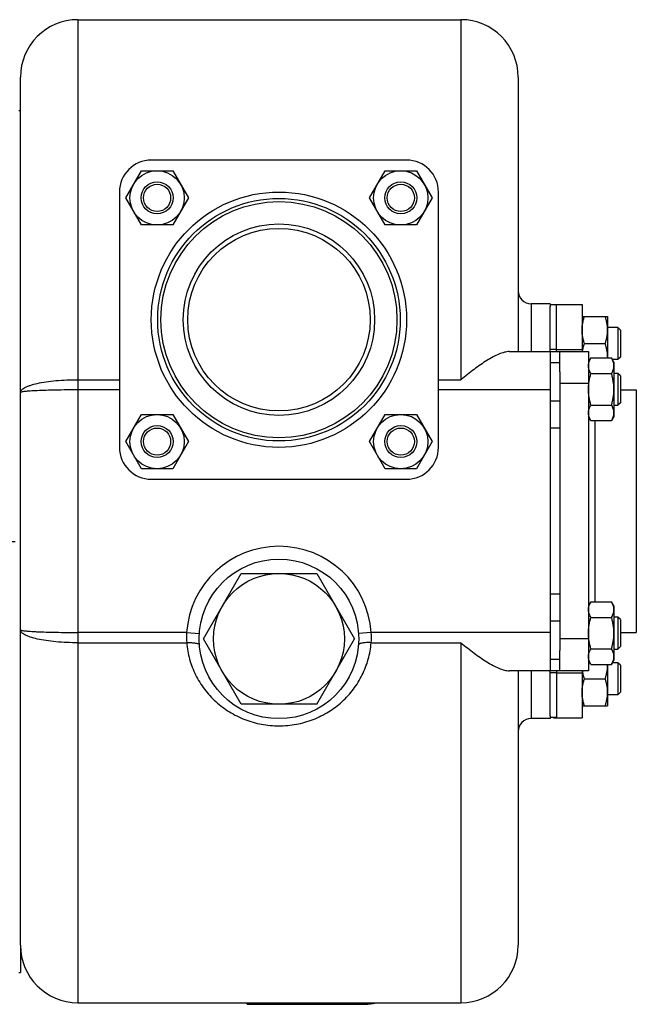
# Model space of a CAD drawing. Units: millimetres. Extents: x -1550 to 1434, y -462 to 899.
# Drawn here: x 742 to 936, y -462 to -153 of the extents above; entities that cross this region are included whole.
import ezdxf

# ---------------------------------------------------------------- set-up
doc = ezdxf.new("R2010")
doc.units = ezdxf.units.MM
doc.header["$LTSCALE"] = 19.36
doc.linetypes.add('CENTER', pattern=[0.6, 0.375, -0.075, 0.075, -0.075])
doc.layers.get('0').update_dxf_attribs({"linetype": 'CONTINUOUS'})
doc.layers.add('02___PRT_ALL_AXES', color=7, linetype='CONTINUOUS')
doc.layers.add('3_ALL_AXES', color=7, linetype='CONTINUOUS')

msp = doc.modelspace()

# ---------------------------------------------------------------- linework, layer by layer
at = {"color": 7, "linetype": 'CONTINUOUS'}
for p, q in [((760.56, -153.17), (880.56, -153.17)), ((742.56, -443.17), (742.56, -171.17)), ((898.56, -171.17), (898.56, -257.17)), ((863.56, -197.17), (783.56, -197.17)), ((775.56, -208.99), (780.47, -200.49)), ((780.47, -200.49), (790.29, -200.49)), ((790.29, -200.49), (795.19, -208.99)), ((851.93, -208.99), (856.84, -200.49)), ((856.84, -200.49), (866.65, -200.49)), ((866.65, -200.49), (871.56, -208.99)), ((773.56, -207.17), (773.56, -287.17)), ((780.47, -217.49), (775.56, -208.99)), ((795.19, -208.99), (790.29, -217.49)), ((856.84, -217.49), (851.93, -208.99)), ((871.56, -208.99), (866.65, -217.49)), ((873.56, -287.17), (873.56, -207.17)), ((790.29, -217.49), (780.47, -217.49)), ((866.65, -217.49), (856.84, -217.49)), ((908.56, -242.17), (902.56, -242.17)), ((918.56, -246.16), (926.56, -246.16)), ((926.56, -246.16), (926.56, -259.17)), ((929.81, -249.66), (926.56, -249.66)), ((930.56, -250.41), (929.81, -249.66)), ((929.81, -249.66), (929.81, -259.66)), ((930.56, -250.41), (930.56, -258.91)), ((919.32, -254.66), (925.8, -254.66)), ((895.74, -257.17), (920.56, -257.17)), ((908.56, -257.17), (908.56, -357.17)), ((911.56, -263.5), (911.56, -257.17)), ((920.56, -257.17), (920.56, -357.17)), ((930.56, -258.91), (929.81, -259.66)), ((921.32, -259.17), (920.56, -260.49)), ((921.32, -259.17), (927.8, -259.17)), ((928.56, -260.49), (927.8, -259.17)), ((929.81, -259.66), (928.09, -259.66)), ((928.56, -260.49), (928.56, -277.49)), ((921.32, -264.08), (927.8, -264.08)), ((929.81, -263.99), (928.56, -263.99)), ((930.56, -264.74), (929.81, -263.99)), ((929.81, -263.99), (929.81, -273.99)), ((930.56, -264.74), (930.56, -273.24)), ((930.56, -269.17), (935.56, -269.17)), ((935.56, -269.17), (935.56, -345.17)), ((921.32, -273.9), (927.8, -273.9)), ((928.56, -273.99), (929.81, -273.99)), ((930.56, -273.24), (929.81, -273.99)), ((775.56, -285.36), (780.47, -276.86)), ((780.47, -276.86), (790.29, -276.86)), ((790.29, -276.86), (795.19, -285.36)), ((851.93, -285.36), (856.84, -276.86)), ((856.84, -276.86), (866.65, -276.86)), ((866.65, -276.86), (871.56, -285.36)), ((921.32, -278.8), (920.56, -277.49)), ((928.56, -277.49), (927.8, -278.8)), ((921.32, -278.8), (927.8, -278.8)), ((780.47, -293.86), (775.56, -285.36)), ((795.19, -285.36), (790.29, -293.86)), ((856.84, -293.86), (851.93, -285.36)), ((871.56, -285.36), (866.65, -293.86)), ((790.29, -293.86), (780.47, -293.86)), ((866.65, -293.86), (856.84, -293.86)), ((783.56, -297.17), (863.56, -297.17)), ((799.89, -347.17), (811.73, -326.67)), ((811.73, -326.67), (835.4, -326.67)), ((835.4, -326.67), (847.23, -347.17)), ((921.32, -335.54), (920.56, -336.86)), ((921.32, -335.54), (927.8, -335.54)), ((928.56, -336.86), (927.8, -335.54)), ((928.56, -336.86), (928.56, -353.86)), ((921.32, -340.45), (927.8, -340.45)), ((929.81, -340.36), (928.56, -340.36)), ((930.56, -341.11), (929.81, -340.36)), ((929.81, -340.36), (929.81, -350.36)), ((930.56, -341.11), (930.56, -349.61)), ((930.56, -345.17), (935.56, -345.17)), ((811.73, -367.67), (799.89, -347.17)), ((835.4, -367.67), (847.23, -347.17)), ((911.56, -357.17), (911.56, -350.84)), ((921.32, -350.26), (927.8, -350.26)), ((928.56, -350.36), (929.81, -350.36)), ((930.56, -349.61), (929.81, -350.36)), ((921.32, -355.17), (920.56, -353.86)), ((928.56, -353.86), (927.8, -355.17)), ((929.81, -354.66), (928.1, -354.66)), ((930.56, -355.41), (929.81, -354.66)), ((929.81, -354.66), (929.81, -364.66)), ((920.56, -357.17), (895.74, -357.17)), ((898.56, -357.17), (898.56, -443.17)), ((921.32, -355.17), (927.8, -355.17)), ((926.56, -355.17), (926.56, -368.16)), ((930.56, -355.41), (930.56, -363.91)), ((919.32, -359.66), (925.8, -359.66)), ((930.56, -363.91), (929.81, -364.66)), ((929.81, -364.66), (926.56, -364.66)), ((835.4, -367.67), (811.73, -367.67)), ((918.56, -368.16), (926.56, -368.16)), ((908.56, -372.17), (902.56, -372.17)), ((760.56, -461.17), (880.56, -461.17)), ((813.56, -461.67), (813.56, -461.17)), ((813.56, -461.67), (850.56, -461.67)), ((823.56, -461.67), (823.56, -461.17))]:
    msp.add_line(p, q, dxfattribs=at)
at = {"color": 9, "linetype": 'CONTINUOUS'}
for p, q in [((760.56, -153.17), (760.56, -461.17)), ((880.56, -153.17), (880.56, -265.96)), ((902.56, -242.17), (902.56, -257.17)), ((911.56, -260.69), (908.56, -260.69)), ((760.56, -265.96), (773.56, -265.96)), ((873.56, -265.96), (880.56, -265.96)), ((920.56, -267.17), (911.56, -267.17)), ((773.56, -269.17), (760.56, -269.17)), ((908.56, -269.17), (873.56, -269.17)), ((911.56, -272.69), (908.56, -272.69)), ((922.56, -278.8), (922.56, -335.54)), ((911.56, -281.17), (908.56, -281.17)), ((911.56, -333.17), (908.56, -333.17)), ((911.56, -341.66), (908.56, -341.66)), ((794.63, -345.17), (760.56, -345.17)), ((794.63, -345.17), (798.62, -345.45)), ((852.49, -345.17), (848.5, -345.45)), ((908.56, -345.17), (852.49, -345.17)), ((760.56, -348.38), (794.65, -348.38)), ((852.47, -348.38), (880.56, -348.38)), ((880.56, -348.38), (880.56, -461.17)), ((920.56, -347.17), (911.56, -347.17)), ((911.56, -353.66), (908.56, -353.66)), ((902.56, -357.17), (902.56, -372.17)), ((850.56, -461.17), (850.56, -461.67))]:
    msp.add_line(p, q, dxfattribs=at)
at = {"color": 3, "linetype": 'CONTINUOUS'}
msp.add_line((911.56, -263.5), (911.56, -350.84), dxfattribs=at)
at = {"color": 7, "linetype": 'CENTER'}
msp.add_line((675.56, -316.67), (742.56, -316.67), dxfattribs=at)
at = {"color": 7, "linetype": 'CONTINUOUS'}
for centre, radius in [((785.38, -208.99), 8.5), ((861.75, -208.99), 8.5), ((785.38, -208.99), 5), ((785.38, -208.99), 4.25), ((861.75, -208.99), 5), ((861.75, -208.99), 4.25), ((823.56, -247.17), 38), ((823.56, -247.17), 37), ((785.38, -285.36), 8.5), ((861.75, -285.36), 8.5), ((785.38, -285.36), 5), ((861.75, -285.36), 5), ((785.38, -285.36), 4.25), ((861.75, -285.36), 4.25), ((823.56, -347.17), 20.5)]:
    msp.add_circle(centre, radius, dxfattribs=at)
at = {"color": 9, "linetype": 'CONTINUOUS'}
msp.add_circle((823.56, -247.17), 40, dxfattribs=at)
at = {"color": 7, "linetype": 'CONTINUOUS'}
for centre, radius, start, end in [((760.56, -171.17), 18, 90, 180), ((880.56, -171.17), 18, 0, 90), ((783.56, -207.17), 10, 90, 180), ((863.56, -207.17), 10, 0, 90), ((902.56, -238.17), 4, 179.9982, 270), ((915.51, -258.91), 11.05, 358.6443, 359.9992), ((783.56, -287.17), 10, 180, 270), ((863.56, -287.17), 10, 270, 360), ((915.51, -355.41), 11.05, 0.0006, 1.2518), ((902.56, -376.17), 4, 90, 180.0018), ((760.56, -443.17), 18, 180, 270), ((880.56, -443.17), 18, 270, 360), ((850.56, -449.67), 12, 270, 286.4471)]:
    msp.add_arc(centre, radius, start, end, dxfattribs=at)
at = {"color": 9, "linetype": 'CONTINUOUS'}
for centre, radius, start, end in [((823.56, -347.17), 29, 3.9546, 176.0454), ((810.92, -346.67), 16.35, 174.7378, 186.0063), ((836.21, -346.67), 16.36, 353.9941, 5.2618)]:
    msp.add_arc(centre, radius, start, end, dxfattribs=at)
at = {"color": 7, "linetype": 'CONTINUOUS'}
for points, knots in [([(918.56, -250.41), (918.56, -250.05), (918.6, -249.33), (918.75, -248.26), (919, -247.2), (919.21, -246.51), (919.32, -246.16)], [0, 0, 0, 0, 0.248843, 0.498242, 0.748576, 1, 1, 1, 1]), ([(926.56, -250.41), (926.56, -250.05), (926.53, -249.33), (926.37, -248.26), (926.13, -247.2), (925.92, -246.51), (925.8, -246.16)], [0, 0, 0, 0, 0.248843, 0.498242, 0.748576, 1, 1, 1, 1]), ([(919.32, -254.66), (919.21, -254.32), (919, -253.62), (918.75, -252.56), (918.6, -251.49), (918.56, -250.77), (918.56, -250.41)], [0, 0, 0, 0, 0.251423, 0.501757, 0.751155, 1, 1, 1, 1]), ([(925.8, -254.66), (925.92, -254.32), (926.13, -253.62), (926.37, -252.56), (926.53, -251.49), (926.56, -250.77), (926.56, -250.41)], [0, 0, 0, 0, 0.251423, 0.501757, 0.751155, 1, 1, 1, 1]), ([(918.7, -257.17), (918.76, -256.75), (918.94, -255.9), (919.19, -255.07), (919.32, -254.66)], [0, 0, 0, 0, 0.49872, 1, 1, 1, 1]), ([(926.56, -258.91), (926.56, -258.55), (926.53, -257.83), (926.37, -256.76), (926.13, -255.7), (925.92, -255.01), (925.8, -254.66)], [0, 0, 0, 0, 0.248843, 0.498242, 0.748576, 1, 1, 1, 1]), ([(895.74, -257.17), (895.23, -257.17), (894.12, -257.36), (892.43, -257.97), (890.61, -258.86), (887.97, -260.4), (884.58, -262.76), (881.92, -264.85), (880.56, -265.96)], [0, 0, 0, 0, 0.086449, 0.188077, 0.302892, 0.428508, 0.703701, 1, 1, 1, 1]), ([(920.56, -261.63), (920.56, -261.52), (920.57, -261.32), (920.61, -261), (920.68, -260.69), (920.8, -260.28), (921, -259.76), (921.21, -259.37), (921.32, -259.17)], [0, 0, 0, 0, 0.119944, 0.240516, 0.36228, 0.485687, 0.738449, 1, 1, 1, 1]), ([(921.32, -264.08), (921.21, -263.89), (921, -263.49), (920.8, -262.98), (920.68, -262.56), (920.61, -262.25), (920.57, -261.94), (920.56, -261.73), (920.56, -261.63)], [0, 0, 0, 0, 0.26155, 0.514311, 0.637719, 0.759483, 0.880056, 1, 1, 1, 1]), ([(928.56, -261.63), (928.56, -261.52), (928.55, -261.32), (928.52, -261), (928.45, -260.69), (928.33, -260.28), (928.13, -259.76), (927.92, -259.37), (927.8, -259.17)], [0, 0, 0, 0, 0.119944, 0.240516, 0.36228, 0.485687, 0.738449, 1, 1, 1, 1]), ([(927.8, -264.08), (927.92, -263.89), (928.13, -263.49), (928.33, -262.98), (928.45, -262.56), (928.52, -262.25), (928.55, -261.94), (928.56, -261.73), (928.56, -261.63)], [0, 0, 0, 0, 0.26155, 0.514311, 0.637719, 0.759483, 0.880056, 1, 1, 1, 1]), ([(920.56, -268.99), (920.56, -268.57), (920.6, -267.74), (920.75, -266.51), (921, -265.28), (921.21, -264.48), (921.32, -264.08)], [0, 0, 0, 0, 0.249984, 0.499977, 0.749982, 1, 1, 1, 1]), ([(928.56, -268.99), (928.56, -268.57), (928.53, -267.74), (928.37, -266.51), (928.13, -265.28), (927.92, -264.48), (927.8, -264.08)], [0, 0, 0, 0, 0.249984, 0.499977, 0.749982, 1, 1, 1, 1]), ([(921.32, -273.9), (921.21, -273.5), (921, -272.69), (920.75, -271.47), (920.6, -270.23), (920.56, -269.4), (920.56, -268.99)], [0, 0, 0, 0, 0.250017, 0.500021, 0.750014, 1, 1, 1, 1]), ([(927.8, -273.9), (927.92, -273.5), (928.13, -272.69), (928.37, -271.47), (928.53, -270.23), (928.56, -269.4), (928.56, -268.99)], [0, 0, 0, 0, 0.250017, 0.500021, 0.750014, 1, 1, 1, 1]), ([(920.56, -276.35), (920.56, -276.25), (920.57, -276.04), (920.61, -275.73), (920.68, -275.42), (920.8, -275), (921, -274.49), (921.21, -274.09), (921.32, -273.9)], [0, 0, 0, 0, 0.119944, 0.240516, 0.36228, 0.485687, 0.738449, 1, 1, 1, 1]), ([(928.56, -276.35), (928.56, -276.25), (928.55, -276.04), (928.52, -275.73), (928.45, -275.42), (928.33, -275), (928.13, -274.49), (927.92, -274.09), (927.8, -273.9)], [0, 0, 0, 0, 0.119944, 0.240516, 0.36228, 0.485687, 0.738449, 1, 1, 1, 1]), ([(921.32, -278.8), (921.21, -278.61), (921, -278.21), (920.8, -277.7), (920.68, -277.28), (920.61, -276.97), (920.57, -276.66), (920.56, -276.45), (920.56, -276.35)], [0, 0, 0, 0, 0.26155, 0.514311, 0.637719, 0.759483, 0.880056, 1, 1, 1, 1]), ([(927.8, -278.8), (927.92, -278.61), (928.13, -278.21), (928.33, -277.7), (928.45, -277.28), (928.52, -276.97), (928.55, -276.66), (928.56, -276.45), (928.56, -276.35)], [0, 0, 0, 0, 0.26155, 0.514311, 0.637719, 0.759483, 0.880056, 1, 1, 1, 1]), ([(920.56, -338), (920.56, -337.89), (920.57, -337.68), (920.61, -337.37), (920.68, -337.06), (920.8, -336.65), (921, -336.13), (921.21, -335.74), (921.32, -335.54)], [0, 0, 0, 0, 0.119944, 0.240516, 0.36228, 0.485687, 0.738449, 1, 1, 1, 1]), ([(928.56, -338), (928.56, -337.89), (928.55, -337.68), (928.52, -337.37), (928.45, -337.06), (928.33, -336.65), (928.13, -336.13), (927.92, -335.74), (927.8, -335.54)], [0, 0, 0, 0, 0.119944, 0.240516, 0.36228, 0.485687, 0.738449, 1, 1, 1, 1]), ([(921.32, -340.45), (921.21, -340.25), (921, -339.86), (920.8, -339.34), (920.68, -338.93), (920.61, -338.62), (920.57, -338.31), (920.56, -338.1), (920.56, -338)], [0, 0, 0, 0, 0.26155, 0.514311, 0.637719, 0.759483, 0.880056, 1, 1, 1, 1]), ([(927.8, -340.45), (927.92, -340.25), (928.13, -339.86), (928.33, -339.34), (928.45, -338.93), (928.52, -338.62), (928.55, -338.31), (928.56, -338.1), (928.56, -338)], [0, 0, 0, 0, 0.26155, 0.514311, 0.637719, 0.759483, 0.880056, 1, 1, 1, 1]), ([(920.56, -345.36), (920.56, -344.94), (920.6, -344.11), (920.75, -342.87), (921, -341.65), (921.21, -340.85), (921.32, -340.45)], [0, 0, 0, 0, 0.249984, 0.499977, 0.749982, 1, 1, 1, 1]), ([(928.56, -345.36), (928.56, -344.94), (928.53, -344.11), (928.37, -342.87), (928.13, -341.65), (927.92, -340.85), (927.8, -340.45)], [0, 0, 0, 0, 0.249984, 0.499977, 0.749982, 1, 1, 1, 1]), ([(921.32, -350.26), (921.21, -349.87), (921, -349.06), (920.75, -347.84), (920.6, -346.6), (920.56, -345.77), (920.56, -345.36)], [0, 0, 0, 0, 0.250017, 0.500021, 0.750014, 1, 1, 1, 1]), ([(927.8, -350.26), (927.92, -349.87), (928.13, -349.06), (928.37, -347.84), (928.53, -346.6), (928.56, -345.77), (928.56, -345.36)], [0, 0, 0, 0, 0.250017, 0.500021, 0.750014, 1, 1, 1, 1]), ([(880.56, -348.38), (881.92, -349.5), (884.58, -351.59), (887.97, -353.95), (890.61, -355.49), (892.43, -356.38), (894.12, -356.98), (895.23, -357.17), (895.74, -357.17)], [0, 0, 0, 0, 0.296257, 0.571463, 0.697082, 0.811913, 0.913542, 1, 1, 1, 1]), ([(920.56, -352.72), (920.56, -352.61), (920.57, -352.41), (920.61, -352.09), (920.68, -351.78), (920.8, -351.37), (921, -350.85), (921.21, -350.46), (921.32, -350.26)], [0, 0, 0, 0, 0.119944, 0.240516, 0.36228, 0.485687, 0.738449, 1, 1, 1, 1]), ([(928.56, -352.72), (928.56, -352.61), (928.55, -352.41), (928.52, -352.09), (928.45, -351.78), (928.33, -351.37), (928.13, -350.85), (927.92, -350.46), (927.8, -350.26)], [0, 0, 0, 0, 0.119944, 0.240516, 0.36228, 0.485687, 0.738449, 1, 1, 1, 1]), ([(921.32, -355.17), (921.21, -354.98), (921, -354.58), (920.8, -354.07), (920.68, -353.65), (920.61, -353.34), (920.57, -353.03), (920.56, -352.82), (920.56, -352.72)], [0, 0, 0, 0, 0.26155, 0.514311, 0.637719, 0.759483, 0.880056, 1, 1, 1, 1]), ([(927.8, -355.17), (927.92, -354.98), (928.13, -354.58), (928.33, -354.07), (928.45, -353.65), (928.52, -353.34), (928.55, -353.03), (928.56, -352.82), (928.56, -352.72)], [0, 0, 0, 0, 0.26155, 0.514311, 0.637719, 0.759483, 0.880056, 1, 1, 1, 1]), ([(919.32, -359.66), (919.19, -359.26), (918.94, -358.43), (918.77, -357.59), (918.7, -357.17)], [0, 0, 0, 0, 0.50127, 1, 1, 1, 1]), ([(925.8, -359.66), (925.92, -359.32), (926.13, -358.62), (926.37, -357.56), (926.53, -356.49), (926.56, -355.77), (926.56, -355.41)], [0, 0, 0, 0, 0.251423, 0.501757, 0.751155, 1, 1, 1, 1]), ([(918.56, -363.91), (918.56, -363.55), (918.6, -362.83), (918.75, -361.76), (919, -360.7), (919.21, -360.01), (919.32, -359.66)], [0, 0, 0, 0, 0.248843, 0.498242, 0.748576, 1, 1, 1, 1]), ([(926.56, -363.91), (926.56, -363.55), (926.53, -362.83), (926.37, -361.76), (926.13, -360.7), (925.92, -360.01), (925.8, -359.66)], [0, 0, 0, 0, 0.248843, 0.498242, 0.748576, 1, 1, 1, 1]), ([(919.32, -368.16), (919.21, -367.82), (919, -367.12), (918.75, -366.06), (918.6, -364.99), (918.56, -364.27), (918.56, -363.91)], [0, 0, 0, 0, 0.251423, 0.501757, 0.751155, 1, 1, 1, 1]), ([(925.8, -368.16), (925.92, -367.82), (926.13, -367.12), (926.37, -366.06), (926.53, -364.99), (926.56, -364.27), (926.56, -363.91)], [0, 0, 0, 0, 0.251423, 0.501757, 0.751155, 1, 1, 1, 1])]:
    msp.add_open_spline(points, degree=3, knots=knots, dxfattribs=at)
at = {"color": 9, "linetype": 'CONTINUOUS'}
for points, knots in [([(742.56, -270), (742.56, -269.86), (742.63, -269.57), (742.92, -269.16), (743.36, -268.77), (743.97, -268.4), (744.72, -268.05), (746.02, -267.57), (747.97, -267.06), (750.68, -266.58), (753.76, -266.23), (757.1, -266.01), (759.4, -265.96), (760.57, -265.96)], [0, 0, 0, 0, 0.021498, 0.046353, 0.076646, 0.113457, 0.157217, 0.207964, 0.329395, 0.474572, 0.638681, 0.815994, 1, 1, 1, 1]), ([(760.57, -269.17), (759.4, -269.17), (757.1, -269.18), (753.76, -269.23), (750.69, -269.3), (748.35, -269.39), (746.69, -269.47), (745.64, -269.53), (744.74, -269.6), (743.98, -269.67), (743.4, -269.74), (742.95, -269.82), (742.71, -269.88), (742.56, -269.96), (742.56, -270)], [0, 0, 0, 0, 0.194406, 0.381386, 0.553667, 0.704714, 0.770428, 0.828738, 0.879113, 0.921079, 0.954258, 0.978378, 0.993358, 1, 1, 1, 1]), ([(742.56, -344.35), (742.56, -344.39), (742.71, -344.46), (742.95, -344.52), (743.4, -344.6), (743.98, -344.67), (744.74, -344.75), (745.64, -344.81), (746.69, -344.88), (748.35, -344.96), (750.69, -345.04), (753.76, -345.12), (757.1, -345.16), (759.4, -345.17), (760.57, -345.17)], [0, 0, 0, 0, 0.006642, 0.021622, 0.045742, 0.078921, 0.120887, 0.171262, 0.229572, 0.295286, 0.446333, 0.618614, 0.805594, 1, 1, 1, 1]), ([(760.57, -348.38), (759.4, -348.38), (757.1, -348.34), (753.76, -348.12), (750.68, -347.76), (747.97, -347.28), (746.02, -346.77), (744.72, -346.3), (743.97, -345.94), (743.36, -345.57), (742.92, -345.19), (742.63, -344.78), (742.56, -344.48), (742.56, -344.35)], [0, 0, 0, 0, 0.184006, 0.361319, 0.525428, 0.670605, 0.792036, 0.842783, 0.886543, 0.923354, 0.953648, 0.978502, 1, 1, 1, 1]), ([(794.65, -348.38), (795.15, -348.35), (795.89, -348.33), (796.82, -348.39), (797.41, -348.47), (797.91, -348.59), (798.34, -348.75), (798.63, -348.97), (798.64, -349.14)], [0, 0, 0, 0, 0.357669, 0.520118, 0.664074, 0.785311, 0.881228, 1, 1, 1, 1]), ([(794.65, -348.38), (794.8, -350.14), (795.42, -353.62), (797.31, -358.55), (800.1, -363.04), (803.68, -366.96), (807.96, -370.18), (812.81, -372.59), (818.08, -374.09), (821.73, -374.43), (823.56, -374.43)], [0, 0, 0, 0, 0.123625, 0.246571, 0.369418, 0.492845, 0.617471, 0.743667, 0.871365, 1, 1, 1, 1]), ([(823.56, -374.43), (825.39, -374.43), (829.05, -374.09), (834.31, -372.59), (839.17, -370.18), (843.45, -366.96), (847.03, -363.04), (849.81, -358.55), (851.71, -353.62), (852.33, -350.14), (852.47, -348.38)], [0, 0, 0, 0, 0.128635, 0.256333, 0.382529, 0.507155, 0.630582, 0.753429, 0.876375, 1, 1, 1, 1]), ([(852.47, -348.38), (851.97, -348.35), (851.24, -348.33), (850.31, -348.39), (849.71, -348.47), (849.21, -348.59), (848.79, -348.75), (848.5, -348.97), (848.49, -349.14)], [0, 0, 0, 0, 0.357675, 0.520125, 0.664081, 0.785317, 0.881232, 1, 1, 1, 1])]:
    msp.add_open_spline(points, degree=3, knots=knots, dxfattribs=at)
at = {"layer": '02___PRT_ALL_AXES', "color": 7, "linetype": 'CONTINUOUS'}
for p, q in [((908.56, -242.17), (908.56, -243.01)), ((908.56, -371.33), (908.56, -372.17))]:
    msp.add_line(p, q, dxfattribs=at)
for centre, radius in [((823.56, -247.17), 30), ((823.56, -247.17), 28.6), ((823.56, -347.17), 25)]:
    msp.add_circle(centre, radius, dxfattribs=at)
at = {"layer": '3_ALL_AXES', "color": 7, "linetype": 'CONTINUOUS'}
for p, q in [((742.06, -181.67), (742.56, -181.67)), ((908.56, -242.46), (918.56, -242.46)), ((908.56, -257.17), (908.56, -242.95)), ((910.56, -257.17), (910.56, -242.46)), ((918.56, -242.46), (918.56, -257.17)), ((908.56, -371.33), (908.56, -357.17)), ((910.56, -357.17), (910.56, -371.88)), ((918.56, -357.17), (918.56, -371.88)), ((910.56, -371.86), (908.56, -371.86)), ((909.56, -371.86), (909.56, -371.88)), ((909.56, -371.88), (918.56, -371.88)), ((742.56, -443.69), (742.56, -451.67)), ((742.06, -451.67), (742.56, -451.67))]:
    msp.add_line(p, q, dxfattribs=at)
at = {"layer": '3_ALL_AXES', "color": 9, "linetype": 'CONTINUOUS'}
for p, q in [((910.56, -256.51), (908.56, -256.51)), ((910.56, -256.51), (918.56, -256.51)), ((910.56, -357.82), (908.56, -357.82)), ((910.56, -357.83), (918.56, -357.83))]:
    msp.add_line(p, q, dxfattribs=at)

doc.saveas('drawing.dxf')
